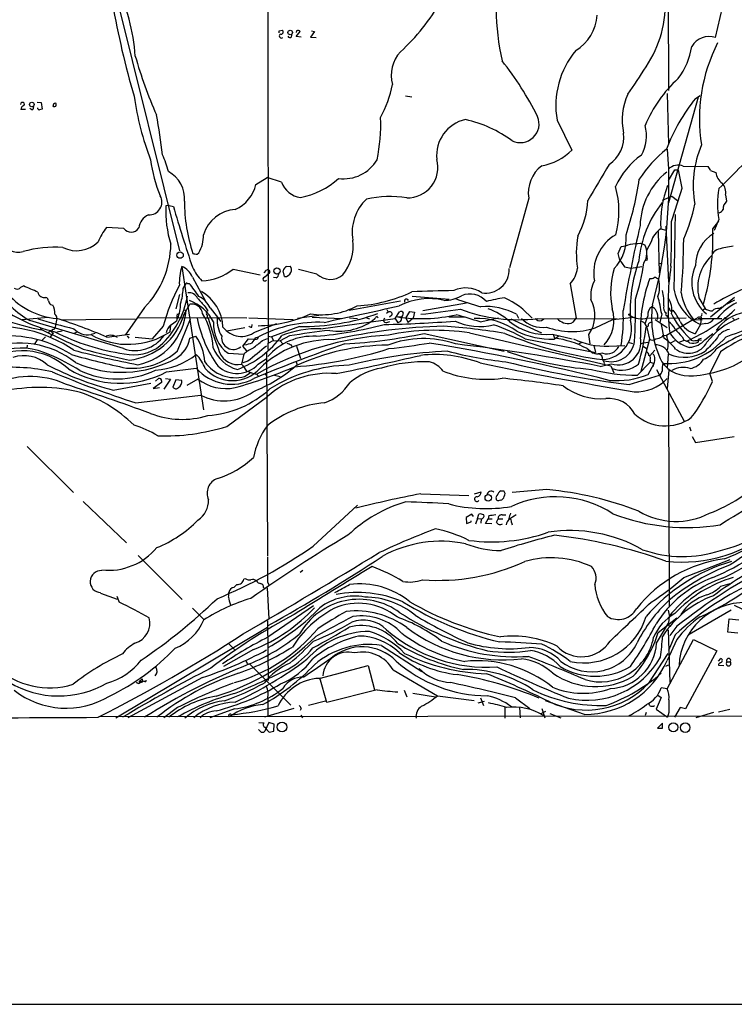
# Model space of a CAD drawing. Extents: x 4 to 44863, y -43954 to 931.
# Drawn here: x 257 to 399, y 11 to 208 of the extents above; entities that cross this region are included whole.
import ezdxf

# ---------------------------------------------------------------- set-up
doc = ezdxf.new("R2010")
doc.units = 0
doc.header["$MEASUREMENT"] = 0
doc.layers.add('MAIN', color=5, linetype='CONTINUOUS')

msp = doc.modelspace()

# ---------------------------------------------------------------- linework, layer by layer
at = {"layer": 'MAIN'}
for p, q in [((305.9007, 381.0846), (306.2393, 144.6953)), ((273.304, 223.0119), (288.4593, 161.7979)), ((395.6473, 204.4699), (398.526, 216.7466)), ((386.1647, 216.4079), (386.2493, 193.8866)), ((308.4407, 205.8246), (309.0333, 205.9093)), ((311.912, 205.8246), (311.8273, 205.4859)), ((311.8273, 204.6393), (312.5893, 205.6553)), ((315.468, 205.6553), (314.706, 204.5546)), ((314.8753, 205.8246), (315.468, 205.6553)), ((312.8433, 204.5546), (311.8273, 204.6393)), ((314.706, 204.5546), (315.8067, 204.4699)), ((385.9953, 193.2939), (386.2493, 183.1339)), ((260.0113, 191.5159), (260.858, 191.4313)), ((260.858, 191.4313), (261.0273, 190.1613)), ((333.6713, 192.7859), (334.9413, 192.6166)), ((392.176, 192.5319), (386.2493, 171.3653)), ((391.668, 192.2779), (392.5993, 192.8706)), ((257.7253, 190.0766), (256.794, 190.0766)), ((258.9953, 189.9919), (258.572, 190.2459)), ((363.982, 187.9599), (366.9453, 181.9486)), ((386.2493, 175.8526), (387.5193, 177.9693)), ((387.5193, 177.9693), (388.2813, 177.9693)), ((388.9587, 174.3286), (388.2813, 177.9693)), ((389.2127, 178.7313), (394.208, 178.6466)), ((394.6313, 177.8846), (395.732, 177.4613)), ((303.784, 175.0906), (305.9853, 176.4453)), ((308.864, 175.5139), (305.9853, 176.4453)), ((358.3093, 172.2966), (354.4993, 158.4113)), ((385.064, 171.9579), (386.9267, 172.7199)), ((386.9267, 172.7199), (388.0273, 171.8733)), ((397.6793, 172.9739), (397.8487, 171.7039)), ((286.4273, 170.8573), (285.75, 170.7726)), ((286.4273, 170.8573), (287.274, 170.6879)), ((395.1393, 166.2006), (396.3247, 167.7246)), ((396.3247, 168.0633), (395.3933, 165.8619)), ((277.368, 166.2853), (273.8967, 166.4546)), ((384.2173, 165.6926), (384.3867, 157.3953)), ((384.7253, 166.2006), (385.7413, 165.9466)), ((385.7413, 166.7086), (386.2493, 155.5326)), ((382.778, 163.5759), (381.8467, 161.8826)), ((376.174, 161.2899), (376.7667, 162.6446)), ((380.6613, 163.3219), (381.508, 162.9833)), ((292.0153, 161.1206), (292.354, 161.3746)), ((376.5127, 159.9353), (376.174, 161.2899)), ((376.5127, 159.9353), (377.444, 158.5806)), ((382.016, 159.9353), (381.508, 159.7659)), ((288.9673, 158.6653), (293.2853, 129.9633)), ((299.212, 158.1573), (304.6307, 156.9719)), ((305.3927, 157.3953), (305.9007, 157.9033)), ((309.4567, 156.6333), (309.2027, 157.8186)), ((309.88, 158.6653), (310.642, 158.7499)), ((315.976, 157.1413), (312.2507, 158.0726)), ((377.444, 158.5806), (378.7987, 158.3266)), ((378.7987, 158.3266), (380.9153, 158.6653)), ((384.4713, 159.3426), (384.9793, 159.2579)), ((291.084, 156.5486), (293.7087, 151.7226)), ((305.4773, 156.5486), (305.9853, 156.9719)), ((306.4933, 157.3106), (305.9853, 156.9719)), ((307.848, 156.3793), (307.2553, 156.4639)), ((256.794, 154.5166), (257.302, 154.7706)), ((289.2213, 154.2626), (289.7293, 155.1093)), ((290.068, 155.2786), (290.4067, 155.2786)), ((366.6067, 155.1939), (367.792, 148.3359)), ((288.4593, 153.0773), (287.782, 150.1986)), ((322.4107, 149.9446), (332.6553, 151.8073)), ((335.026, 152.7386), (342.392, 152.1459)), ((392.3453, 152.3999), (393.6153, 150.2833)), ((399.4573, 152.4846), (394.6313, 148.5053)), ((398.018, 151.2146), (399.542, 151.9766)), ((262.7207, 151.0453), (263.144, 150.9606)), ((281.5167, 150.4526), (277.622, 144.9493)), ((289.2213, 150.0293), (289.814, 149.8599)), ((289.3907, 149.0979), (290.576, 151.1299)), ((293.624, 150.6219), (294.132, 149.7753)), ((294.64, 150.3679), (296.7567, 147.6586)), ((329.946, 150.0293), (330.2, 149.5213)), ((333.756, 148.3359), (334.518, 149.6906)), ((334.518, 149.6906), (335.4493, 149.5213)), ((337.1427, 149.8599), (345.8633, 151.3839)), ((393.0227, 149.8599), (393.5307, 150.2833)), ((396.4093, 150.2833), (397.002, 150.6219)), ((257.048, 148.0819), (262.2127, 148.5053)), ((277.2833, 142.2399), (258.572, 147.8279)), ((263.9907, 148.2513), (263.652, 146.5579)), ((264.8373, 147.9973), (279.654, 148.1666)), ((301.9213, 148.3359), (280.0773, 148.4206)), ((288.036, 149.0979), (288.4593, 149.2673)), ((288.1207, 141.8166), (290.6607, 148.1666)), ((294.0473, 148.3359), (293.7087, 148.3359)), ((302.3447, 148.4206), (311.2347, 148.0819)), ((312.0813, 148.3359), (316.3147, 148.9286)), ((315.0447, 148.5053), (320.8867, 148.2513)), ((316.738, 146.2193), (331.6393, 148.2513)), ((322.4953, 148.4206), (324.104, 148.2513)), ((325.882, 148.4206), (326.4747, 148.1666)), ((327.9987, 148.6746), (328.168, 148.4206)), ((330.2, 149.5213), (329.8613, 149.2673)), ((330.962, 148.9286), (330.454, 148.5053)), ((331.6393, 148.2513), (332.486, 149.6059)), ((331.6393, 148.2513), (332.1473, 147.4046)), ((332.8247, 148.5053), (332.0627, 148.5899)), ((333.756, 148.3359), (334.1793, 147.4893)), ((335.1953, 148.3359), (334.1793, 147.4893)), ((335.4493, 149.5213), (335.1953, 148.3359)), ((342.3073, 148.5899), (345.44, 148.5899)), ((348.5727, 147.5739), (352.298, 148.4206)), ((354.7533, 148.1666), (360.8493, 145.3726)), ((355.854, 149.0979), (356.2773, 148.3359)), ((360.0873, 148.2513), (376.0047, 148.1666)), ((360.8493, 147.8279), (361.3573, 148.1666)), ((367.284, 147.5739), (367.792, 148.3359)), ((371.602, 146.3886), (375.158, 148.0819)), ((375.158, 148.0819), (379.476, 148.5053)), ((382.016, 148.3359), (389.8053, 148.4206)), ((383.6247, 148.0819), (385.9953, 146.4733)), ((384.8947, 149.1826), (384.556, 147.4893)), ((385.826, 148.8439), (386.08, 148.5053)), ((391.2447, 148.0819), (385.826, 144.8646)), ((391.2447, 148.0819), (393.0227, 147.9973)), ((392.176, 148.3359), (392.5993, 148.2513)), ((392.5993, 148.2513), (396.9173, 148.2513)), ((392.7687, 148.5053), (392.684, 147.0659)), ((397.764, 148.2513), (398.1027, 148.1666)), ((399.034, 148.4206), (399.3727, 148.0819)), ((260.604, 146.2193), (260.858, 145.9653)), ((262.89, 145.7959), (262.2127, 145.4573)), ((263.652, 146.5579), (263.398, 146.0499)), ((285.242, 146.7273), (283.0407, 144.1873)), ((286.5967, 145.6266), (286.766, 146.9813)), ((301.5827, 146.3886), (297.942, 145.7113)), ((302.9373, 146.5579), (303.022, 147.0659)), ((303.6993, 145.6266), (307.9327, 147.2353)), ((312.5047, 146.6426), (306.9167, 144.6106)), ((329.946, 147.4893), (330.5387, 147.6586)), ((332.6553, 147.6586), (332.1473, 147.4046)), ((366.776, 147.3199), (367.284, 147.5739)), ((382.1853, 146.7273), (381.762, 146.5579)), ((381.9313, 146.4733), (382.4393, 144.1026)), ((384.81, 147.0659), (385.318, 144.3566)), ((392.684, 147.0659), (391.5833, 145.2033)), ((393.7, 147.2353), (392.684, 147.0659)), ((260.0113, 144.0179), (259.4187, 143.0866)), ((261.7047, 144.6106), (260.9427, 143.8486)), ((263.2287, 145.3726), (262.636, 144.5259)), ((265.0067, 145.7113), (263.9907, 145.5419)), ((268.0547, 145.5419), (267.3773, 145.2879)), ((271.6107, 145.2879), (270.8487, 145.0339)), ((273.9813, 144.5259), (278.4687, 145.1186)), ((278.0453, 144.7799), (278.384, 144.3566)), ((279.654, 144.5259), (283.0407, 144.1873)), ((290.576, 144.3566), (291.7613, 144.6953)), ((301.1593, 142.7479), (302.26, 144.1873)), ((302.26, 144.1873), (303.6147, 144.1026)), ((303.6993, 144.4413), (304.292, 144.6106)), ((305.054, 143.8486), (306.07, 144.2719)), ((306.2393, 144.6953), (306.1547, 142.0706)), ((307.2553, 143.8486), (306.1547, 143.2559)), ((306.2393, 144.6953), (306.9167, 144.6106)), ((306.9167, 144.6106), (307.2553, 143.8486)), ((307.2553, 143.8486), (308.61, 143.7639)), ((310.4727, 144.7799), (308.61, 143.7639)), ((308.61, 143.7639), (309.118, 143.1713)), ((337.3967, 145.2879), (353.3987, 141.7319)), ((346.456, 145.3726), (374.7347, 138.7686)), ((357.632, 144.1873), (371.6867, 141.4779)), ((363.0507, 145.1186), (367.03, 144.1873)), ((363.22, 145.1186), (363.474, 144.3566)), ((363.3047, 144.1026), (364.236, 144.6953)), ((370.586, 143.1713), (370.332, 145.0339)), ((382.4393, 144.1026), (380.746, 137.6679)), ((382.3547, 144.7799), (382.4393, 144.1026)), ((384.9793, 144.6106), (385.2333, 144.9493)), ((385.2333, 144.9493), (385.826, 144.8646)), ((386.588, 143.3406), (387.604, 143.8486)), ((389.382, 143.8486), (388.4507, 143.5099)), ((388.9587, 144.6106), (389.382, 143.8486)), ((391.4987, 143.8486), (392.2607, 143.8486)), ((392.2607, 144.1026), (392.8533, 144.3566)), ((392.8533, 143.9333), (392.2607, 143.8486)), ((393.5307, 144.0179), (395.1393, 145.2879)), ((258.064, 142.9173), (257.9793, 142.3246)), ((301.9213, 141.8166), (301.1593, 142.7479)), ((310.8113, 143.0019), (310.9807, 142.6633)), ((311.912, 142.7479), (312.674, 140.2926)), ((368.808, 143.4253), (368.3, 143.1713)), ((369.9933, 142.2399), (371.1787, 141.3086)), ((371.348, 142.8326), (371.6867, 141.4779)), ((374.3113, 142.7479), (377.5287, 142.8326)), ((378.206, 143.5099), (379.0527, 143.2559)), ((380.5767, 143.2559), (382.1007, 143.5099)), ((381.1693, 142.7479), (381.8467, 142.2399)), ((382.524, 140.8006), (383.54, 141.9013)), ((298.196, 141.3086), (301.3287, 141.1393)), ((301.3287, 141.1393), (300.9053, 139.1073)), ((304.2073, 139.1073), (305.9007, 140.2926)), ((305.9007, 141.5626), (306.07, 100.7533)), ((373.126, 141.3086), (372.2793, 141.2239)), ((373.126, 139.9539), (373.4647, 139.2766)), ((382.6087, 139.9539), (382.6087, 139.5306)), ((386.1647, 141.2239), (385.9953, 138.3453)), ((396.6633, 141.5626), (394.5467, 137.2446)), ((285.9193, 137.5833), (291.846, 138.3453)), ((302.1753, 139.6999), (301.1593, 139.3613)), ((310.642, 138.3453), (310.642, 138.0066)), ((311.8273, 139.6153), (311.9967, 139.0226)), ((372.618, 138.6839), (374.8193, 139.1919)), ((374.7347, 138.7686), (375.3273, 137.4139)), ((380.0687, 136.9059), (382.6087, 139.5306)), ((382.1853, 137.0753), (383.3707, 139.2766)), ((382.6087, 139.5306), (383.3707, 139.2766)), ((383.2013, 138.9379), (383.1167, 138.5993)), ((383.8787, 138.0913), (389.4667, 127.5926)), ((386.334, 137.9219), (385.9953, 134.2813)), ((283.718, 135.7206), (284.3107, 136.2286)), ((286.6813, 136.1439), (285.3267, 134.1119)), ((285.6653, 136.2286), (286.6813, 136.1439)), ((287.782, 135.9746), (287.1893, 134.5353)), ((288.9673, 135.8899), (287.782, 135.9746)), ((292.1847, 136.1439), (289.9833, 134.8739)), ((301.498, 136.6519), (302.5987, 137.4139)), ((303.8687, 137.1599), (304.292, 136.7366)), ((305.6467, 136.9906), (305.9007, 137.1599)), ((307.5093, 136.9059), (308.61, 136.6519)), ((378.3753, 135.0433), (384.4713, 136.9059)), ((395.0547, 135.6359), (394.5467, 137.2446)), ((275.2513, 133.9426), (282.7867, 135.2973)), ((284.9033, 135.4666), (283.21, 134.2813)), ((283.21, 134.2813), (284.48, 134.4506)), ((284.9033, 135.8053), (284.9033, 135.4666)), ((279.7387, 131.4026), (292.6927, 132.9266)), ((297.942, 126.6613), (306.07, 132.6726)), ((386.2493, 133.2653), (386.4187, 90.5086)), ((390.4827, 126.5766), (390.7367, 125.8146)), ((390.9907, 124.6293), (391.668, 123.4439)), ((391.668, 123.4439), (399.3727, 124.6293)), ((258.064, 122.6819), (267.2927, 113.4533)), ((336.7193, 113.1993), (346.3713, 112.8606)), ((347.472, 113.1993), (348.8267, 113.6226)), ((352.7213, 113.7919), (353.314, 113.7919)), ((361.95, 114.0459), (355.0073, 113.4533)), ((269.24, 111.6753), (277.876, 103.3779)), ((315.214, 102.7006), (324.104, 110.9133)), ((352.6367, 111.9293), (352.2133, 111.7599)), ((346.964, 109.1353), (345.7787, 108.4579)), ((345.7787, 108.4579), (345.8633, 107.2726)), ((347.3027, 108.6273), (346.964, 109.1353)), ((348.0647, 108.2886), (348.3187, 109.1353)), ((350.3507, 108.8813), (350.1813, 108.2039)), ((352.9753, 108.9659), (353.7373, 108.9659)), ((345.8633, 107.2726), (346.7947, 107.6113)), ((346.7947, 107.6113), (346.7947, 107.7806)), ((348.0647, 108.2886), (347.6413, 107.1033)), ((348.0647, 108.2886), (348.8267, 108.2039)), ((348.8267, 108.2039), (348.742, 107.3573)), ((349.6733, 107.2726), (350.1813, 108.2039)), ((350.9433, 107.1879), (349.6733, 107.2726)), ((350.1813, 108.2039), (351.028, 108.2039)), ((351.8747, 107.5266), (352.2133, 108.2039)), ((352.2133, 108.2039), (353.1447, 108.2039)), ((354.838, 107.4419), (355.0073, 107.0186)), ((280.2467, 100.8379), (289.052, 92.0326)), ((389.2973, 96.4353), (398.6107, 100.0759)), ((313.182, 97.8746), (312.5893, 97.4513)), ((299.974, 95.0806), (299.3813, 94.4879)), ((301.752, 96.1813), (301.3287, 96.0966)), ((306.07, 95.5886), (306.324, 94.9959)), ((396.748, 94.7419), (398.6107, 95.2499)), ((272.7113, 93.3026), (276.0133, 92.1173)), ((275.9287, 92.7099), (276.4367, 91.5246)), ((305.308, 94.4879), (305.4773, 94.2339)), ((305.9853, 94.4033), (306.324, 88.2226)), ((315.2987, 90.7626), (306.1547, 84.4973)), ((399.3727, 90.9319), (400.8967, 90.1699)), ((291.084, 90.3393), (293.4547, 87.9686)), ((386.1647, 89.9159), (386.4187, 88.8999)), ((386.4187, 88.7306), (386.2493, 87.2913)), ((398.78, 89.9159), (390.398, 85.0899)), ((306.07, 87.7993), (306.2393, 75.8613)), ((383.8787, 83.3119), (386.2493, 87.2913)), ((384.2173, 85.4286), (387.9427, 88.3919)), ((386.2493, 87.2913), (386.4187, 86.6139)), ((387.9427, 86.6986), (386.5033, 84.8359)), ((398.1027, 85.5133), (398.3567, 88.2226)), ((398.3567, 88.2226), (400.304, 87.9686)), ((275.7593, 68.4106), (306.07, 86.5293)), ((386.1647, 86.0213), (386.5033, 75.4379)), ((387.604, 85.0053), (386.2493, 81.8726)), ((400.1347, 85.3439), (398.1027, 85.5133)), ((298.196, 83.3119), (299.466, 82.0419)), ((328.8453, 82.8886), (336.9733, 77.6393)), ((385.9953, 74.1679), (391.2447, 84.0739)), ((387.9427, 84.0739), (385.9953, 79.8406)), ((391.2447, 84.0739), (395.9013, 81.7879)), ((303.276, 82.0419), (297.2647, 78.6553)), ((382.3547, 75.3533), (386.1647, 81.2799)), ((395.9013, 81.7879), (389.636, 70.1886)), ((301.752, 79.7559), (302.0907, 79.1633)), ((302.514, 79.1633), (310.7267, 70.9506)), ((316.3993, 76.2846), (326.2207, 78.8246)), ((326.2207, 78.8246), (327.4907, 73.9986)), ((385.7413, 78.7399), (386.2493, 78.9939)), ((396.24, 79.7559), (396.748, 80.2639)), ((396.24, 78.9093), (397.3407, 78.8246)), ((397.9333, 79.5866), (398.6107, 79.5866)), ((331.216, 77.9779), (340.106, 72.8133)), ((293.116, 76.4539), (278.13, 68.4106)), ((280.416, 75.4379), (280.67, 75.4379)), ((280.5007, 75.6919), (281.0087, 76.1999)), ((280.5007, 75.6919), (280.67, 75.4379)), ((280.67, 75.6919), (281.0933, 75.6073)), ((280.67, 75.4379), (281.0933, 75.6073)), ((281.0087, 76.1999), (281.0933, 75.6073)), ((281.432, 75.6919), (281.0933, 75.6073)), ((317.9233, 71.4586), (316.5687, 76.3693)), ((327.9987, 73.9986), (317.9233, 71.4586)), ((333.4173, 73.9139), (333.9253, 72.5593)), ((335.1107, 73.3213), (339.6827, 72.5593)), ((384.1327, 72.8979), (383.54, 72.3053)), ((384.1327, 72.8979), (384.81, 72.4746)), ((385.9953, 74.1679), (384.81, 74.4219)), ((306.1547, 72.3899), (306.1547, 68.5799)), ((314.2827, 70.9506), (317.6693, 71.7973)), ((340.106, 72.8133), (347.3873, 71.8819)), ((348.234, 71.3739), (349.504, 71.7126)), ((348.6573, 72.3899), (349.25, 70.8659)), ((355.6847, 72.3899), (358.5633, 70.2733)), ((369.4853, 69.0879), (361.696, 71.7973)), ((362.6273, 71.5433), (363.0507, 71.3739)), ((382.524, 70.7813), (382.3547, 71.2893)), ((384.81, 72.4746), (383.794, 70.1039)), ((288.1207, 70.4426), (285.3267, 68.4106)), ((299.466, 70.1886), (294.5553, 68.4106)), ((311.3193, 70.2733), (305.4773, 68.4953)), ((312.8433, 70.2733), (312.5893, 69.8499)), ((353.568, 70.4426), (353.568, 68.3259)), ((356.4467, 70.5273), (356.616, 68.4106)), ((361.696, 69.6806), (360.7647, 69.1726)), ((360.934, 70.2733), (361.5267, 68.4106)), ((362.5427, 69.2573), (364.744, 68.4106)), ((381.762, 69.4266), (381.5927, 68.8339)), ((383.794, 70.1039), (386.08, 68.4953)), ((386.334, 69.4266), (386.08, 68.4953)), ((388.62, 70.4426), (387.4347, 68.4953)), ((389.636, 70.1886), (388.62, 70.4426)), ((395.224, 69.4266), (391.7527, 68.4106)), ((396.24, 69.5959), (398.526, 70.1039)), ((410.0407, 68.7493), (272.3727, 68.5799)), ((304.3767, 67.4793), (305.3927, 67.3946)), ((306.324, 67.4793), (305.562, 65.7013)), ((307.4247, 67.1406), (306.324, 67.4793)), ((307.34, 65.7013), (307.4247, 67.1406)), ((312.7587, 68.9186), (313.0973, 68.4106)), ((385.064, 67.3099), (384.048, 66.2939)), ((385.064, 66.2939), (385.064, 67.3099)), ((304.6307, 65.7013), (304.292, 66.0399)), ((306.4087, 65.5319), (307.34, 65.7013)), ((384.048, 66.2939), (385.064, 66.2939)), ((8.7207, 11.0913), (518.3293, 11.0913))]:
    msp.add_line(p, q, dxfattribs=at)
for centre, radius in [((310.629, 205.4696), 0.4494), ((258.9621, 191.0652), 0.4656), ((288.5987, 160.9382), 0.6431), ((307.9716, 157.7451), 0.6202), ((378.4599, 149.0415), 0.1411), ((350.2163, 112.3951), 0.6451), ((308.9848, 66.5448), 0.9648), ((387.2362, 66.4974), 0.916), ((389.6083, 66.4236), 0.9465)]:
    msp.add_circle(centre, radius, dxfattribs=at)
for centre, radius, start, end in [((241.2667, 198.0809), 38.4796, 3.969399, 26.312942), ((450.6802, 242.3622), 178.3343, 190.049422, 196.168963), ((303.4843, 233.2593), 43.0559, 312.649743, 330.030641), ((363.5417, 211.1016), 22.0811, 325.604282, 3.885567), ((404.9764, 211.0207), 53.1951, 181.037076, 192.162484), ((362.8676, 209.6505), 9.1839, 301.801437, 355.671202), ((308.8219, 205.5282), 0.4829, 142.133342, 195.236386), ((308.8358, 204.7522), 0.3991, 98.138223, 314.98985), ((308.8217, 205.5565), 0.4114, 264.084305, 59.045798), ((310.5258, 204.8689), 0.4178, 200.308847, 27.619945), ((312.166, 205.4012), 0.4937, 30.975698, 120.959776), ((394.4196, 200.533), 4.1239, 72.680206, 148.431728), ((426.0176, 188.1913), 33.5736, 153.122721, 188.95616), ((337.856, 196.8499), 7.0376, 137.64504, 194.633958), ((380.8407, 190.8793), 17.1096, 140.139118, 189.824409), ((377.1288, 204.7051), 13.9235, 322.646579, 351.686465), ((364.642, 224.6698), 88.2914, 195.722584, 203.84562), ((303.9152, 160.7423), 62.7171, 26.408942, 38.533485), ((302.6023, 247.04), 92.79, 324.47576, 328.551083), ((310.4567, 198.7358), 20.9134, 330.59558, 349.910081), ((405.6829, 176.9504), 26.0485, 132.167039, 157.641412), ((389.5181, 187.9452), 12.5185, 155.56006, 192.033509), ((257.0971, 191.0964), 0.3877, 318.324736, 180.561416), ((263.8918, 190.6129), 0.7499, 101.936271, 175.686847), ((263.481, 191.0452), 0.3953, 211.510645, 49.689584), ((340.4924, 201.8061), 61.7671, 188.476587, 200.67191), ((421.0078, 168.6479), 37.6723, 141.152357, 159.049735), ((257.5349, 190.1118), 0.7417, 101.525044, 182.720065), ((258.6567, 190.5846), 0.6826, 299.738635, 7.12814), ((260.5194, 190.4153), 0.4234, 180, 269.986468), ((303.1233, 63.0767), 133.8752, 108.327138, 108.556321), ((201.3641, 172.6168), 84.1291, 5.730679, 11.212738), ((295.6943, 186.8459), 33.0216, 348.037189, 2.815469), ((347.1952, 180.8969), 7.3036, 101.861184, 186.375277), ((340.1658, 163.5211), 25.1389, 53.815967, 77.296463), ((356.635, 187.1846), 3.7455, 244.241551, 22.820966), ((370.682, 184.5704), 6.6369, 304.027668, 6.617997), ((373.7684, 184.8529), 8.0774, 330.965238, 14.382557), ((316.1534, 258.9854), 116.6557, 313.412578, 319.769664), ((358.9051, 190.043), 11.4089, 280.243623, 314.80753), ((401.8109, 162.2609), 25.4915, 128.834091, 147.101717), ((295.6981, 175.2319), 90.6438, 344.468652, 4.356824), ((412.393, 174.7275), 21.2049, 157.141797, 189.818978), ((309.2556, 183.3244), 26.7607, 187.133302, 203.147902), ((271.6397, 174.4152), 14.9677, 12.405078, 26.173363), ((321.3098, 184.005), 7.7956, 262.512791, 329.096999), ((334.0426, 178.4872), 6.1071, 268.89943, 15.175632), ((389.7462, 168.3219), 15.444, 125.259508, 155.740758), ((283.5254, 172.3106), 5.9808, 354.177781, 62.812854), ((365.089, 173.3551), 6.8618, 127.266691, 188.873827), ((2171.4518, -882.8518), 2087.3638, 149.4201778, 149.649361), ((394.7849, 166.4413), 14.2149, 128.629971, 178.239927), ((388.1665, 176.2577), 2.6858, 67.074247, 135.547583), ((393.0059, 177.4802), 1.675, 13.971531, 44.136456), ((398.4838, 177.673), 2.7599, 184.399183, 237.527216), ((313.4143, 177.2965), 4.887, 201.39298, 261.287086), ((309.8935, 187.5519), 15.3401, 280.442985, 312.687117), ((317.2418, 185.1976), 63.8163, 341.563348, 351.810031), ((394.7385, 173.4158), 2.9738, 351.454373, 40.435368), ((296.7783, 176.6885), 7.1856, 293.428303, 347.15145), ((358.0431, 169.6863), 18.3133, 345.222837, 15.782606), ((405.3882, 167.3835), 20.6967, 158.893064, 183.276466), ((-1284.2593, 700.1544), 1753.896, 342.3249579, 342.5541428), ((412.7896, 171.1536), 16.7524, 169.369819, 190.630181), ((282.4163, 171.5515), 2.5606, 266.91959, 29.299977), ((322.3428, 171.7037), 32.8675, 179.999651, 198.472049), ((331.9941, 165.5577), 8.9731, 132.933916, 190.55117), ((330.5491, 151.8153), 20.8413, 80.677242, 102.940279), ((353.7031, 172.7297), 16.4819, 331.088019, 357.021562), ((402.4913, 157.7006), 22.2646, 141.863269, 174.677499), ((399.431, 170.0907), 2.2597, 134.445976, 179.883365), ((307.1908, 169.7536), 21.465, 177.278996, 197.910082), ((565.2682, 250.8698), 289.3267, 196.089154, 198.618904), ((300.1019, 163.0033), 7.1073, 93.764204, 163.555412), ((360.7916, 177.0276), 31.2718, 335.719733, 349.094522), ((395.8789, 170.7819), 1.4635, 291.248884, 332.020093), ((283.7212, 165.8895), 3.4238, 114.917616, 171.934034), ((151.3257, 165.4384), 235.5266, 358.372692, 0.535559), ((1220.974, 147.4213), 833.6514, 178.5113062, 179.5356226), ((283.3652, 158.9473), 12.0835, 141.590118, 157.477266), ((278.8222, 167.2886), 1.7667, 214.60306, 328.668055), ((719.5165, 90.5805), 347.4212, 167.313833, 170.17573), ((387.0225, 162.4616), 4.3883, 121.566103, 165.290196), ((344.7957, 164.849), 50.3617, 344.292327, 1.537879), ((256.2437, 165.2405), 3.7408, 203.559392, 285.085724), ((267.9216, 167.9297), 6.1064, 243.280531, 314.521634), ((286.3483, 164.8503), 6.9389, 329.940594, 1.362552), ((313.8062, 162.8873), 9.4227, 321.113229, 6.259075), ((387.6777, 161.2861), 19.8535, 169.918897, 188.572848), ((380.1564, 157.3294), 8.8591, 119.822132, 190.029148), ((368.9907, 164.2909), 8.8218, 316.710054, 4.710137), ((272.5519, 164.2958), 116.7455, 354.652656, 359.937573), ((399.1131, 158.8695), 7.4452, 120.729624, 180.26858), ((263.5637, 139.8021), 22.7305, 85.932522, 106.212625), ((268.1388, 163.4169), 18.6291, 315.89953, 359.187089), ((376.2078, 168.3623), 5.745, 275.582874, 294.929289), ((337.3205, 671.2352), 509.7591, 274.648113, 274.877297), ((378.5886, 161.3403), 3.35, 325.177098, 29.370238), ((397.128, 159.6405), 2.6494, 109.583269, 141.496231), ((403.7744, 132.1712), 30.8981, 98.507632, 104.11369), ((292.0579, 163.5349), 2.4147, 248.392463, 268.989129), ((408.6853, 149.6663), 30.1071, 160.399763, 183.339294), ((378.6722, 160.2315), 3.3569, 354.937847, 13.864449), ((400.6748, 154.4516), 8.5785, 132.445088, 193.837481), ((299.0681, 155.3906), 10.6184, 162.0372, 182.432668), ((287.5022, 155.0835), 3.8699, 22.246532, 67.753468), ((301.4245, 163.6102), 11.5361, 206.316504, 222.701866), ((292.6671, 165.9898), 10.207, 271.569693, 309.882402), ((306.1546, 157.5646), 0.4233, 323.132809, 126.856362), ((310.6024, 157.3932), 1.4629, 119.591371, 163.094805), ((309.8485, 158.0592), 1.052, 326.58937, 41.037856), ((349.7544, 158.0054), 4.6663, 259.590711, 2.905143), ((362.6612, 158.9036), 5.4156, 316.764301, 353.883895), ((391.7318, 153.3502), 17.0371, 163.314413, 190.660208), ((343.6194, 164.3619), 38.0407, 341.268748, 352.54665), ((434.9649, 151.1435), 48.804, 171.03355, 186.790912), ((398.9177, 155.411), 8.0174, 154.721434, 230.973669), ((305.562, 156.1616), 0.3963, 102.345269, 328.728765), ((307.2554, 157.3106), 1.1039, 302.469202, 355.599304), ((309.516, 157.9202), 1.2883, 267.361692, 340.014994), ((318.6561, 160.0362), 3.945, 227.206466, 309.035879), ((377.2226, 152.8095), 6.5104, 152.788294, 186.599195), ((410.996, 145.7473), 30.3628, 159.673121, 182.465233), ((382.7781, 157.2259), 0.9653, 254.738635, 307.87186), ((383.3225, 155.1216), 1.3432, 43.174758, 87.943477), ((378.6063, 154.6277), 5.8683, 340.345388, 13.931814), ((418.5892, 112.9986), 44.6764, 105.945872, 121.405534), ((268.813, 165.39), 20.3299, 213.184799, 239.752225), ((265.3275, 163.2059), 15.0142, 219.012448, 264.891875), ((256.032, 155.1094), 0.9654, 232.127098, 322.11877), ((238.7733, 108.8742), 49.4954, 64.372845, 68.015723), ((321.4598, 137.2754), 37.4308, 151.840758, 165.37353), ((276.9574, 154.7402), 12.2732, 343.305987, 357.769825), ((289.941, 155.1093), 0.2117, 53.124688, 180), ((273.3072, 140.5576), 22.5633, 32.418939, 40.725238), ((288.5493, 146.1847), 8.6387, 2.475984, 60.051018), ((345.6228, -60.4749), 214.3265, 90.614736, 92.856662), ((345.7407, 148.6567), 5.7187, 56.328273, 115.006483), ((375.1767, 151.4808), 10.1647, 356.110485, 13.416521), ((396.574, 155.5397), 9.324, 188.398287, 245.341941), ((270.3482, 175.0633), 30.2076, 229.84183, 257.027902), ((261.4833, 153.7815), 1.3325, 192.169233, 283.275974), ((261.4872, 151.7288), 0.8139, 5.534773, 68.212969), ((263.9239, 152.2125), 1.6763, 193.988163, 224.129898), ((272.8089, 155.7445), 17.5189, 312.521276, 350.120282), ((290.3666, 151.5215), 1.9064, 24.605124, 96.442082), ((287.1494, 143.301), 9.218, 27.615561, 68.743734), ((716.2116, 532.4683), 569.5498, 221.871504, 222.100687), ((290.5172, 148.5311), 4.5135, 24.014046, 65.985954), ((322.2748, 180.3552), 29.6153, 273.376981, 295.321735), ((338.3877, 139.1174), 13.1193, 76.833726, 117.148845), ((333.879, 151.7315), 0.4171, 22.617751, 205.29912), ((341.3823, 158.8028), 6.9109, 269.947769, 300.091429), ((363.9734, 207.5452), 58.9259, 249.836876, 255.019866), ((346.5419, 148.8463), 4.323, 40.222349, 113.078858), ((356.886, 127.0652), 25.5622, 97.64961, 105.993949), ((346.0755, 136.6101), 17.4411, 42.245359, 64.866333), ((364.8179, 148.8925), 6.7301, 325.016837, 28.088913), ((269.4541, 150.1143), 110.2099, 356.652678, 1.056245), ((353.9302, 144.2047), 31.3621, 9.132814, 15.629052), ((382.6829, 149.987), 4.2362, 349.053733, 34.722099), ((399.4766, 155.1034), 10.8197, 188.972792, 220.462927), ((260.7171, 149.4296), 2.8695, 353.361904, 32.245612), ((277.8571, 150.7922), 11.9932, 281.080293, 355.54157), ((281.0339, 151.2094), 7.6794, 337.343863, 0.038797), ((290.9307, 148.9504), 2.2082, 8.251196, 99.243492), ((294.3016, 149.3519), 0.4561, 111.829402, 201.785083), ((316.9441, 163.9885), 14.9741, 261.404093, 298.19637), ((-500.5905, 3895.6353), 3836.3696, 282.3113499, 282.540533), ((245.3415, 896.5737), 753.0405, 276.9697406, 277.5802028), ((356.21, 180.8463), 32.8248, 249.431942, 276.783676), ((349.7786, 138.1027), 12.562, 61.077146, 94.73334), ((346.1943, 138.4803), 12.378, 47.859578, 71.209792), ((368.3328, 147.9083), 7.039, 315.810431, 18.988377), ((346.5582, 148.1787), 30.6779, 349.964085, 3.141478), ((383.9747, 149.0312), 1.8936, 122.857575, 188.255478), ((403.011, 148.4152), 20.1405, 172.739417, 205.907926), ((382.3549, 149.1827), 1.5564, 22.381136, 67.627074), ((381.9455, 148.6323), 2.1733, 345.330104, 31.730126), ((386.4227, 150.3718), 1.1817, 159.206172, 239.669918), ((386.0547, 150.0124), 0.4537, 351.405541, 75.969882), ((386.842, 150.1776), 0.4111, 214.525032, 325.474968), ((374.6919, 140.4854), 15.6667, 27.24921, 37.140821), ((375.5578, 176.216), 35.5104, 293.953266, 312.486332), ((395.2236, 152.822), 3.0514, 236.303162, 266.82694), ((396.1865, 148.8174), 1.4827, 81.357839, 139.757061), ((404.7839, 141.3497), 11.1681, 116.042393, 141.277536), ((269.2882, 189.4366), 44.2812, 248.748583, 259.025104), ((298.697, 276.2387), 133.7384, 253.261908, 256.456341), ((262.9606, 148.2653), 1.0302, 359.221346, 53.919879), ((231.0969, 44.7795), 108.5745, 66.735472, 72.364482), ((277.161, 152.6107), 12.7242, 275.898867, 343.974073), ((75.6968, 443.7462), 364.1698, 305.42172, 305.65089), ((292.4365, 148.1666), 4.498, 168.050526, 184.318496), ((316.0519, 153.0758), 24.4995, 191.155322, 215.730946), ((278.8866, 141.1198), 16.3969, 4.510569, 29.794681), ((293.1162, 148.59), 0.9651, 344.735509, 37.879149), ((385.927, 175.096), 95.5347, 196.266689, 200.603209), ((302.9317, 148.171), 6.939, 178.638274, 210.059406), ((303.9243, 172.4974), 25.6871, 270.631253, 294.817717), ((313.071, 191.3119), 44.6729, 269.273665, 289.751746), ((320.4096, 157.1394), 11.4169, 260.452864, 308.876205), ((328.2951, 147.9547), 0.7785, 112.378134, 157.605454), ((329.7343, 147.8703), 0.4358, 119.046943, 299.058435), ((325.2582, 382.2141), 235.1853, 271.018335, 274.467419), ((330.4963, 149.116), 0.5021, 338.0799, 126.169171), ((336.8207, 180.1082), 31.8754, 261.415453, 282.705369), ((332.74, 149.0978), 0.5681, 26.574073, 116.56054), ((332.2744, 148.1751), 0.6418, 306.407427, 30.965288), ((332.2177, 149.3379), 1.0304, 306.093604, 0.778503), ((348.5086, 158.2717), 11.626, 244.902512, 283.801014), ((318.7658, 57.9185), 94.4804, 71.61006, 74.615311), ((348.0885, 134.947), 13.3228, 53.897438, 93.016969), ((360.9365, 152.0324), 5.5528, 222.917196, 279.629074), ((360.6236, 149.2673), 1.457, 224.213043, 278.911499), ((366.2196, 150.3073), 3.0387, 222.578089, 280.550392), ((372.7369, 146.1708), 6.1445, 273.630661, 16.467738), ((380.9034, 152.2813), 4.0993, 234.87275, 285.748414), ((0.8317, 275.0023), 401.6259, 341.450464, 341.679638), ((385.9106, 149.0979), 0.2677, 108.421413, 251.578587), ((402.2472, 157.0179), 17.2833, 206.958525, 227.102686), ((391.1457, 149.5499), 1.4713, 273.858111, 319.271992), ((392.4385, 149.0894), 0.5302, 250.40651, 19.60367), ((393.3404, 149.7115), 2.5022, 278.262874, 321.871968), ((405.2329, 135.0272), 14.1128, 110.441482, 143.053696), ((402.6111, 141.3723), 8.1541, 98.508216, 146.434464), ((397.6793, 148.4206), 0.1893, 153.421413, 296.578587), ((363.231, 244.8528), 106.0237, 289.008606, 293.776573), ((251.7559, 118.9157), 27.7915, 55.799314, 97.438421), ((340.1761, 304.1022), 176.8014, 243.252151, 246.345585), ((263.2407, 145.7294), 0.357, 63.858397, 268.073738), ((270.215, 148.8961), 3.901, 223.32872, 278.090222), ((288.3109, 145.013), 2.5022, 128.128032, 171.737126), ((302.3043, 146.9902), 7.0113, 175.22455, 234.129738), ((300.9009, 149.3208), 4.6345, 216.595194, 307.144358), ((302.768, 146.9813), 0.4559, 201.810744, 291.79441), ((316.3077, 121.1863), 26.3263, 87.588741, 117.155953), ((316.2113, 126.1766), 20.0496, 88.494677, 111.237307), ((337.9135, -25.8039), 172.7768, 96.446136, 99.138541), ((308.8709, 224.9532), 80.557, 274.939167, 284.792015), ((344.3415, 31.9463), 114.8215, 91.522225, 102.564854), ((339.5489, 100.1356), 45.7613, 81.31873, 101.680051), ((331.6606, 11.5125), 135.5573, 80.69965, 85.925977), ((340.0143, 112.7601), 36.0285, 60.725549, 71.775312), ((361.9221, 156.9838), 11.9188, 231.480433, 275.433541), ((366.9763, 160.4276), 14.7814, 249.771101, 288.236498), ((342.3698, 150.7343), 39.613, 342.931492, 353.948053), ((380.5458, 146.3138), 1.3946, 6.567033, 74.636425), ((382.8627, 146.8119), 0.6827, 82.88123, 187.11877), ((383.7216, 144.0476), 4.4078, 28.260434, 55.00798), ((769.2686, 484.0363), 509.7504, 221.519647, 221.748837), ((392.8987, 149.8067), 4.7877, 206.658711, 254.05296), ((416.8953, 110.3346), 38.1689, 105.300408, 123.521202), ((398.9219, 142.6598), 3.424, 98.06881, 155.078536), ((254.2585, 121.5136), 23.2569, 57.163792, 99.651667), ((283.2556, 183.6227), 42.7941, 242.60833, 262.20665), ((278.1968, 158.2478), 15.1609, 240.642308, 303.645311), ((274.7492, 142.7162), 2.1898, 51.979296, 115.339829), ((279.6026, 148.955), 7.1044, 250.945816, 324.847364), ((284.7762, 145.3516), 5.8846, 300.716624, 350.265238), ((283.8591, 139.0784), 9.6951, 3.174585, 35.405293), ((299.2753, 144.4367), 2.3635, 173.718436, 308.171795), ((293.6155, 155.7688), 18.8151, 290.026086, 324.581478), ((301.2013, 145.3728), 2.666, 313.072723, 339.549599), ((-76.8895, 608.7766), 601.6967, 309.1743076, 309.4034831), ((303.7276, 144.6576), 0.5664, 258.501589, 355.239719), ((333.9904, 84.0221), 61.0398, 93.480543, 119.478088), ((318.6528, 123.9003), 20.1301, 87.979013, 134.489794), ((315.15, 132.7613), 11.9521, 86.850324, 138.817277), ((315.8917, 245.8765), 102.8617, 273.161174, 282.067688), ((337.2361, 124.5135), 19.7334, 70.99587, 111.152455), ((382.287, 213.2304), 73.7629, 247.08643, 262.865715), ((363.046, 160.5864), 16.4858, 244.4616, 270.899137), ((360.6112, 124.4416), 20.1197, 62.204733, 81.819717), ((373.5999, 157.1484), 14.4181, 244.020183, 272.828173), ((376.2067, 143.5234), 4.5483, 252.239491, 11.643215), ((383.0186, 144.9803), 1.0516, 236.57437, 311.055742), ((383.0317, 148.3372), 4.2049, 279.27348, 297.59252), ((386.2909, 154.1602), 14.9274, 265.611598, 320.227798), ((379.1043, 135.2875), 10.9936, 38.660948, 55.582981), ((382.2849, 143.1758), 3.9232, 341.042713, 25.497126), ((391.91, 148.6567), 6.326, 211.275041, 256.960238), ((388.8034, 140.7014), 3.1999, 58.345929, 79.582729), ((391.2517, 144.6246), 0.8144, 199.213679, 287.656219), ((390.1862, 146.8969), 4.413, 273.852507, 319.277595), ((391.3285, 143.9334), 0.9474, 333.448472, 10.287538), ((987.402, -407.443), 808.8113, 137.0060418, 137.2352203), ((415.5458, 114.9739), 32.6115, 113.570335, 125.381231), ((256.7571, 129.4131), 12.928, 63.372317, 149.499738), ((257.079, 128.3269), 13.4759, 46.95846, 125.032494), ((256.6167, 125.4884), 17.8327, 51.507535, 110.832554), ((315.4463, 325.5537), 189.839, 255.332494, 259.288469), ((314.6731, 312.1749), 175.9853, 255.038843, 258.128116), ((279.3567, 149.608), 8.5975, 257.205334, 307.995155), ((278.9603, 151.9982), 13.6959, 265.459156, 311.97776), ((301.8831, 144.9863), 7.1322, 201.181125, 255.179322), ((305.7756, 136.2075), 6.6406, 112.902669, 132.040314), ((300.8013, 148.3162), 5.3714, 278.364676, 294.420296), ((1066.0619, -790.1553), 1203.3925, 129.1743169, 129.4034925), ((401.103, -92.71), 248.9306, 108.634068, 113.119417), ((395.0664, 354.8297), 227.9692, 248.080499, 248.309672), ((305.2626, 221.6677), 83.3014, 274.286389, 287.541465), ((330.3453, 99.1427), 43.7752, 90.30104, 115.14797), ((310.9749, 313.9042), 172.7564, 276.445867, 279.138623), ((267.4207, -290.1329), 439.2484, 75.904331, 80.698971), ((298.7754, -242.1363), 387.9133, 79.026293, 83.355251), ((373.9122, 143.9392), 2.7456, 253.360321, 332.308426), ((374.7977, 144.3503), 4.7262, 251.464609, 351.837837), ((383.5824, 139.9115), 3.0906, 23.407203, 90.786043), ((390.2319, 145.559), 4.2489, 233.233397, 331.166225), ((391.1873, 146.3104), 2.9699, 256.275851, 289.445279), ((391.1504, 145.3847), 5.6748, 292.005209, 325.314106), ((257.4159, 134.032), 6.8058, 47.162606, 109.132199), ((250.11, 109.761), 33.5973, 56.685721, 68.265505), ((309.8092, 291.7883), 156.7306, 254.0992, 258.243912), ((276.8962, 160.0793), 22.5835, 246.014791, 298.817718), ((282.5878, 152.9649), 15.0854, 274.296634, 307.858894), ((286.2161, 135.5092), 7.9024, 20.375717, 44.566777), ((300.1584, 142.9937), 3.9575, 202.520859, 280.878637), ((205.6628, 709.2441), 583.2731, 281.2832797, 282.9847368), ((347.1382, 35.3875), 106.4619, 92.692004, 103.43053), ((339.6172, 116.566), 24.4913, 68.55182, 96.795352), ((360.5758, 209.9326), 70.649, 254.871939, 264.445337), ((375.9669, 204.0767), 66.1843, 250.607563, 265.557188), ((371.8984, 142.4308), 1.2427, 224.318599, 283.793594), ((371.9374, 140.0588), 1.1932, 354.956424, 77.546715), ((381.5442, 140.8065), 0.8144, 5.553068, 68.194671), ((381.8606, 140.2502), 0.8047, 338.392965, 52.117522), ((382.4315, 140.3287), 1.1273, 349.502415, 52.568995), ((381.6917, 140.0103), 1.8518, 324.610514, 3.498552), ((389.4628, 148.1653), 7.6571, 246.57474, 302.84061), ((389.8583, 142.1937), 3.9965, 280.218676, 328.798242), ((389.8452, 159.3081), 22.5303, 273.561296, 301.623679), ((254.8782, 101.7136), 36.7908, 77.151853, 95.330982), ((290.1962, 192.5097), 60.4438, 242.239954, 255.684997), ((276.6221, 155.2528), 19.9662, 238.791994, 297.752099), ((276.0508, 153.9285), 17.7482, 245.04491, 295.594533), ((298.9245, 144.4737), 9.3628, 220.885249, 298.282063), ((299.6521, 143.8634), 7.444, 214.79743, 284.357517), ((299.085, 143.1853), 7.3536, 222.043968, 317.956032), ((300.0138, 143.0187), 5.7345, 227.829276, 316.993438), ((275.8938, 221.291), 90.0273, 285.29058, 293.289612), ((295.8233, 134.2376), 7.0385, 29.959944, 43.777892), ((291.7243, 162.252), 30.8578, 291.814787, 310.445899), ((323.2157, 107.444), 31.5042, 91.46419, 121.877879), ((331.1302, 125.1151), 13.4261, 99.798518, 129.556249), ((337.812, 107.5112), 32.1114, 88.77714, 106.214677), ((336.6696, 134.055), 5.853, 39.178998, 71.804032), ((537.9307, 1067.6067), 947.3626, 258.4701103, 260.3663286), ((402.1613, 331.8952), 198.2837, 255.864512, 263.11024), ((380.393, 175.9473), 39.0428, 255.837047, 269.52408), ((376.8937, 143.1456), 5.2433, 248.695744, 309.629702), ((390.404, 143.5235), 6.7547, 215.351216, 277.149636), ((391.9224, 137.7523), 6.9431, 167.317865, 179.997524), ((389.2166, 134.0101), 4.4599, 72.371077, 120.893034), ((258.5858, 119.4491), 17.2108, 65.642502, 116.961076), ((339.5655, 318.4489), 196.3812, 247.071624, 252.263113), ((284.48, 135.8391), 0.4247, 355.434687, 113.492649), ((287.4292, 135.7347), 1.5459, 303.836033, 5.761855), ((297.7055, 143.1977), 8.9574, 231.950767, 282.44139), ((305.7412, 146.808), 9.8281, 247.128198, 259.0166), ((318.3603, 118.6618), 18.6374, 85.612777, 131.2573), ((349.8, 159.1836), 23.0897, 248.150438, 277.904384), ((330.8561, -90.1701), 227.561, 81.327981, 84.421974), ((375.8509, 152.514), 16.6876, 264.998359, 292.30803), ((379.754, 142.3119), 8.7156, 267.614932, 315.734485), ((383.879, 137.837), 1.1035, 302.461635, 355.613639), ((260.5193, 99.2588), 35.2089, 77.924042, 103.914129), ((58.4804, -496.1733), 664.4355, 70.2776916, 71.8293), ((287.7673, 134.8518), 0.659, 208.704137, 322.491847), ((292.7582, 149.2555), 20.4391, 273.853998, 312.543114), ((314.1248, 140.8286), 10.0121, 289.701096, 327.618521), ((372.8163, 144.8761), 12.659, 232.82631, 274.08781), ((362.1277, 150.1618), 35.9887, 322.872445, 336.195102), ((260.5629, 108.0661), 26.6483, 45.018396, 74.051119), ((297.3733, 142.0806), 10.2812, 242.918547, 304.463835), ((374.271, 126.2656), 6.0091, 28.323423, 95.273502), ((319.4247, 110.0172), 21.4718, 95.142802, 128.459732), ((289.02, 145.3564), 17.2678, 248.538091, 287.22002), ((385.6136, 135.8037), 9.0197, 227.849844, 305.265857), ((273.477, 107.2796), 20.5096, 58.669969, 73.214354), ((285.47, 167.01), 42.2323, 268.19708, 287.17666), ((318.5652, 117.543), 15.5689, 143.37682, 169.12398), ((290.4373, 134.0727), 18.697, 287.563342, 313.367248), ((297.0839, 113.3353), 3.0804, 109.033731, 205.40209), ((380.5745, 144.0941), 37.4589, 291.761219, 312.171643), ((378.5165, -105.4712), 222.6293, 100.821127, 104.236796), ((347.9434, 112.1341), 0.4739, 85.570695, 322.35402), ((347.7913, 113.6247), 1.0354, 280.500344, 359.883793), ((350.8226, 112.8152), 0.9047, 53.024963, 171.73197), ((352.4165, 112.3865), 0.6587, 133.960386, 252.032649), ((354.6682, 111.4215), 3.0674, 129.397568, 152.020577), ((352.5097, 112.8183), 0.898, 278.130102, 351.869898), ((352.756, 113.1954), 0.8168, 321.891233, 46.909979), ((363.6891, 91.4623), 21.1393, 57.143253, 114.75286), ((355.3687, 44.7971), 69.5608, 68.977391, 84.571003), ((289.5577, 111.9012), 4.7449, 303.617727, 1.360996), ((341.7148, 84.3868), 28.3441, 106.307474, 133.631962), ((326.764, -116.2445), 227.9424, 86.089989, 88.242209), ((349.7736, 140.5373), 30.3042, 255.736677, 279.620347), ((212.4584, 408.709), 353.4365, 301.39553, 302.739873), ((378.7477, 146.8973), 50.3306, 291.783357, 314.222625), ((348.6149, 107.7801), 1.3872, 58.741564, 102.329), ((348.8267, 108.7543), 0.5503, 270, 22.613458), ((348.3108, 130.7064), 21.9202, 275.339682, 278.908502), ((352.8314, 108.3478), 0.6346, 76.894405, 193.105595), ((608.5066, 24.1192), 267.7503, 161.448775, 161.677951), ((587.8785, -251.3307), 428.5888, 122.790323, 123.019502), ((389.8604, 146.9653), 40.5077, 248.71834, 279.546755), ((387.7739, 122.2606), 14.5804, 239.266795, 297.303526), ((390.4131, 127.7172), 26.6078, 283.585787, 316.463423), ((596.2398, -189.2718), 349.4906, 121.18165, 124.435467), ((275.3657, 124.1696), 23.3657, 291.612667, 316.039193), ((352.6028, 107.8313), 0.7893, 202.708651, 305.397599), ((355.9395, 106.5948), 2.1595, 138.185346, 168.682262), ((354.2401, 107.6589), 0.6361, 340.052295, 81.874993), ((389.0352, 127.8646), 28.3195, 263.320693, 311.835025), ((470.3591, -144.0804), 289.7519, 120.76249, 125.337753), ((386.3914, -20.5052), 135.014, 110.240067, 115.426844), ((334.7017, 80.6699), 25.9839, 63.313458, 78.948239), ((350.9068, 137.9641), 34.3787, 262.419002, 289.184456), ((398.4851, -37.8301), 146.9633, 103.782114, 108.108646), ((366.6573, 76.6342), 29.202, 60.392521, 98.771835), ((352.3711, 6.4462), 99.0798, 70.317884, 83.565908), ((368.2865, 157.6277), 66.825, 293.693103, 309.417335), ((360.7068, 172.3023), 84.215, 295.593829, 306.933647), ((274.2629, 110.519), 12.6266, 264.101439, 320.258978), ((254.747, 190.5526), 106.65, 292.752888, 304.538959), ((340.7909, 79.3722), 24.3355, 78.376499, 118.941133), ((352.9034, 121.7113), 19.8576, 248.712101, 269.718968), ((-676.7597, 1751.1217), 1931.8051, 300.4153065, 301.3545826), ((1533.769, 98.0439), 1227.7015, 179.8854085, 180.1145869), ((133.1761, 398.1689), 356.173, 299.071226, 303.356124), ((389.1218, 124.7245), 24.0819, 250.504074, 288.24979), ((440.8314, 31.2159), 76.6288, 115.291879, 126.524979), ((840.3553, -754.7696), 995.9185, 121.029313, 122.0810983), ((315.1323, 65.993), 34.728, 58.721012, 70.047904), ((340.2754, 137.3806), 41.4936, 265.552843, 294.598334), ((362.8424, 81.4662), 18.9416, 65.024917, 106.233295), ((368.643, 96.3756), 3.1526, 335.746317, 45.822494), ((400.8142, 73.7082), 26.6686, 97.300574, 141.65143), ((408.8916, 65.2815), 35.8038, 106.263271, 139.264498), ((413.3717, 59.3429), 42.292, 110.427736, 129.740385), ((454.2735, 4.0544), 105.9709, 116.191569, 128.750766), ((364.8493, 147.1475), 64.826, 295.345091, 311.441513), ((272.8383, 95.6309), 2.2087, 86.877728, 266.877728), ((300.1554, 96.2498), 1.1833, 261.180941, 352.560868), ((302.5142, 97.6214), 1.6294, 242.109127, 278.96111), ((303.1068, 94.968), 1.0975, 46.033708, 107.980951), ((304.8, 96.3505), 1.1039, 212.469202, 265.599304), ((304.5673, 94.5233), 0.7415, 357.263766, 78.48701), ((309.2221, 115.9969), 24.7724, 294.594006, 302.398657), ((324.4054, 79.1406), 16.054, 50.956605, 96.833206), ((334.4872, 103.0139), 7.459, 259.776431, 290.160824), ((383.2635, 95.9986), 11.782, 184.46875, 218.613253), ((352.219, 138.8766), 56.3566, 302.836506, 311.141673), ((402.8788, 75.3327), 22.4771, 110.140803, 148.11156), ((404.6967, 74.419), 23.2144, 109.136156, 141.9392), ((406.3452, 71.7573), 25.6907, 106.140629, 137.120921), ((429.8913, 38.7638), 62.6617, 115.82943, 132.442544), ((391.2026, 100.3718), 7.9024, 290.375717, 314.566777), ((295.9941, 93.2178), 2.3848, 343.502805, 6.116527), ((299.5295, 93.3237), 1.1736, 97.254603, 172.745397), ((323.4709, 81.2434), 11.4857, 79.605025, 126.937042), ((324.0942, 70.2046), 23.2467, 67.037789, 100.680096), ((402.1479, 73.7257), 20.287, 109.955913, 147.36362), ((396.5222, 84.0174), 9.3078, 106.01676, 147.128259), ((232.9636, 0.7707), 100.6289, 60.544248, 64.404561), ((216.6747, 174.6291), 114.3936, 304.118791, 313.899471), ((313.5441, 56.4465), 37.4251, 106.73454, 122.619186), ((304.362, 93.4089), 6.143, 188.125881, 202.91948), ((324.411, 78.4116), 13.693, 53.423088, 150.402619), ((324.2965, 79.1723), 12.1309, 50.712089, 113.998456), ((325.4806, 76.6052), 15.9355, 50.491312, 89.774563), ((367.3732, 146.6825), 64.8334, 238.15263, 256.785085), ((366.1521, 146.2998), 63.1804, 239.954037, 257.64797), ((-1568.6564, 2140.8082), 2829.7808, 313.3697619, 313.5989444), ((406.6234, 70.0318), 29.804, 132.903265, 153.357401), ((401.5557, 78.2401), 13.2026, 88.818207, 177.462604), ((364.4916, -11.5914), 113.8019, 117.806784, 127.810783), ((290.8515, 113.1718), 33.5177, 291.757826, 317.259237), ((284.24, 121.7005), 44.9819, 299.279486, 315.947647), ((329.8281, 70.664), 22.2107, 118.111364, 147.646469), ((495.476, -242.9335), 373.6754, 117.458381, 118.753553), ((368.557, 6.9116), 95.0376, 119.458617, 123.468868), ((323.7583, 72.5741), 17.1976, 53.758789, 96.478123), ((324.8138, 77.4789), 11.2869, 44.172597, 98.360332), ((364.096, 137.9513), 57.8818, 236.999297, 256.003658), ((392.0392, 183.7671), 110.3769, 239.258723, 245.414774), ((369.3386, 92.3416), 12.9615, 257.832473, 343.433366), ((376.2006, 92.2744), 4.2142, 239.430297, 331.361763), ((392.2452, 80.7585), 9.708, 119.130616, 157.348537), ((278.3523, 87.3572), 4.2244, 286.743544, 14.178023), ((283.3445, 92.3857), 10.9554, 292.929396, 336.222358), ((296.3071, 131.2435), 51.1636, 291.789265, 301.340837), ((324.8266, 77.6468), 9.2052, 37.317929, 105.215486), ((325.2099, 81.4071), 6.5519, 44.769967, 110.469046), ((321.3396, 58.3631), 32.0173, 52.415347, 70.593358), ((320.0442, 119.874), 71.6324, 324.870943, 332.867973), ((402.287, 73.8486), 17.6158, 123.363239, 144.51692), ((127.1381, 354.6929), 320.8629, 296.879118, 302.862022), ((290.2405, 108.0609), 33.9024, 285.790441, 319.827047), ((285.9687, 117.9693), 42.1859, 293.091428, 308.978231), ((326.641, 68.466), 17.2174, 90.553419, 137.514861), ((258.5175, 190.2043), 121.782, 297.701288, 301.644846), ((329.8474, 62.1731), 23.2561, 103.867859, 129.262244), ((324.2373, 73.008), 11.7434, 45.956721, 89.824356), ((321.6735, 70.2096), 16.2008, 43.103578, 72.761126), ((350.0367, 109.3639), 30.8533, 229.162595, 273.572662), ((351.3237, 109.4319), 30.3203, 232.603403, 258.973798), ((353.301, 112.2555), 32.2741, 233.105213, 276.348975), ((355.182, 64.6018), 20.1416, 64.093309, 97.259906), ((360.8927, 92.9981), 24.5221, 318.370846, 342.02027), ((283.0708, 76.7677), 7.4221, 118.149184, 143.377132), ((281.5683, 119.0399), 48.4562, 287.111057, 314.816392), ((340.1403, 16.4149), 76.0936, 116.527606, 124.449873), ((268.401, 129.4864), 65.5176, 310.048411, 315.709043), ((326.4171, 66.3076), 16.7578, 81.668557, 130.796324), ((353.5202, 118.2799), 41.0547, 238.627753, 258.408102), ((355.6315, 116.8629), 36.2684, 245.97959, 274.100159), ((354.4785, 112.2327), 30.0238, 253.830167, 277.493468), ((346.7434, -114.6537), 198.3047, 85.896431, 88.321493), ((347.2907, 54.4764), 31.7473, 52.523949, 64.548503), ((368.882, 87.3071), 6.7125, 223.115339, 327.851752), ((370.8692, 87.6489), 10.0578, 232.482952, 334.98968), ((372.6229, 86.4282), 10.8365, 253.636926, 349.735966), ((374.1755, 83.9663), 9.7253, 272.796592, 356.14172), ((338.2505, 87.3471), 46.8902, 351.625516, 356.722872), ((299.9421, 33.0031), 53.3255, 115.346385, 127.868717), ((253.8676, 114.7995), 46.8531, 296.112496, 316.073597), ((267.421, 153.7463), 81.4515, 288.388814, 298.191802), ((279.2153, 134.1537), 60.6414, 290.359194, 301.682993), ((301.9663, 92.6848), 16.7165, 299.581972, 321.945611), ((322.2387, 76.4363), 5.0899, 75.521197, 175.985923), ((325.0181, 73.0476), 9.5454, 44.650684, 130.887046), ((325.0676, 74.4478), 7.0897, 29.862261, 102.680541), ((347.0259, 102.4982), 25.6307, 235.20875, 263.221575), ((351.1177, 117.2262), 40.0306, 243.892559, 268.174785), ((354.102, 109.1255), 27.6295, 261.664756, 279.470197), ((358.3966, 73.8583), 8.607, 42.483703, 90.017308), ((357.0358, 71.8353), 10.166, 42.133794, 80.87504), ((270.6315, 87.8074), 12.8967, 285.054645, 322.325957), ((345.6154, -31.669), 118.9182, 111.250483, 122.616625), ((266.6476, 142.9877), 78.6924, 294.783974, 306.943625), ((284.3282, 108.7272), 43.0553, 298.904023, 316.323609), ((315.6504, 67.3813), 12.9913, 113.081496, 142.146639), ((303.084, 89.053), 14.961, 292.025636, 323.621149), ((1247.3842, -1276.2466), 1643.9115, 124.3940205, 124.6232037), ((350.1571, 100.5294), 27.7165, 228.547129, 269.700047), ((348.042, 55.8948), 23.9094, 51.117026, 96.043588), ((355.7166, 69.4117), 10.8292, 46.759388, 83.885924), ((253.0168, -191.7836), 292.0772, 66.481242, 68.887165), ((369.953, 88.7188), 16.8221, 257.346324, 330.823125), ((369.5501, 87.0398), 17.952, 269.793183, 336.357684), ((396.9178, 78.8243), 0.6831, 119.762567, 172.852096), ((396.5929, 79.8547), 0.4376, 268.140571, 69.241676), ((398.272, 79.248), 0.4789, 135.008459, 44.991541), ((398.272, 79.8406), 0.4234, 323.132809, 216.867191), ((262.5146, 90.2022), 15.8154, 227.346411, 287.263234), ((435.7563, -195.2687), 307.7967, 117.270837, 121.025035), ((282.559, 77.7552), 1.4425, 318.138856, 30.435135), ((316.2153, 28.2239), 51.5889, 107.954172, 128.682513), ((225.7453, 248.8866), 190.4932, 292.767902, 296.323939), ((343.3607, 85.4827), 10.0645, 226.090158, 266.411166), ((332.2018, 5.3497), 72.6613, 67.142822, 80.654802), ((345.763, 53.9921), 24.0755, 56.200365, 91.171674), ((290.6689, -72.3195), 160.8178, 63.520765, 68.410419), ((456.4272, 297.6827), 242.742, 244.509206, 248.196785), ((371.6413, 89.5609), 14.922, 235.247706, 300.532106), ((371.602, 90.3538), 13.6469, 239.006722, 300.993278), ((361.265, 104.9439), 36.3114, 290.200055, 310.42248), ((264.3452, 91.9481), 19.1896, 238.865729, 300.142443), ((280.289, 75.6496), 0.3833, 186.33524, 6.33524), ((280.3311, 75.6073), 0.1895, 296.619142, 26.510973), ((281.6013, 75.8895), 0.2602, 229.410647, 12.519254), ((339.0047, -29.5032), 112.1532, 110.781591, 116.98137), ((283.6158, 116.7553), 48.5503, 284.565193, 301.101443), ((278.8925, 123.5367), 54.99, 289.798892, 298.810182), ((316.9368, 66.603), 9.6965, 93.177667, 154.474846), ((313.2042, 71.7484), 4.7925, 88.241084, 148.498232), ((273.7525, -246.7709), 329.5095, 75.602419, 77.916557), ((369.8136, 87.17), 17.2312, 244.418672, 316.703472), ((265.8237, 87.1339), 16.8109, 231.850124, 301.02928), ((312.0302, 26.477), 48.4182, 105.040009, 119.591485), ((297.2267, 89.0007), 18.9449, 276.788267, 308.879014), ((302.2165, 73.1094), 4.0034, 349.646382, 23.03491), ((334.8171, 120.2817), 46.7826, 261.619499, 266.728457), ((372.7181, 101.6011), 30.7543, 243.833455, 272.022162), ((369.1859, 89.7017), 16.3869, 248.013029, 289.477874), ((379.3771, 76.186), 5.7121, 295.616265, 342.01103), ((383.1386, 72.6017), 3.2579, 348.758703, 28.733975), ((299.1172, 52.6177), 20.3786, 99.296154, 128.818804), ((299.0542, 57.4179), 14.4611, 96.095215, 131.035943), ((300.1297, 57.6794), 13.8727, 92.042357, 129.326574), ((306.1649, 57.9018), 13.1735, 94.467789, 125.848015), ((327.0102, 89.2149), 20.9884, 298.077481, 308.605493), ((347.5796, 61.0903), 11.9727, 52.681405, 78.278053), ((343.6067, 37.759), 34.2682, 72.508132, 78.794472), ((370.1085, 85.7076), 18.7899, 296.101259, 308.660665), ((1021.3335, 70.6966), 635.0008, 179.8854085, 180.1145915), ((295.9186, 65.0461), 4.7202, 91.132607, 134.537359), ((298.6185, 68.8348), 0.3056, 33.476783, 236.53356), ((293.4474, 122.7064), 53.9765, 275.769309, 285.846961), ((311.7432, 69.935), 1.1509, 17.093579, 53.981411), ((338.2158, 68.6395), 2.448, 122.827336, 187.360167), ((355.3183, 59.2376), 11.2936, 58.180847, 97.180266), ((382.92, 71.5905), 0.9009, 243.924158, 306.455225), ((172.1698, 18335.163), 18266.9416, 270.0845818, 270.313765), ((305.689, 67.0136), 0.4827, 127.87186, 254.745922), ((305.0964, 66.1246), 0.6293, 222.269402, 317.724474), ((309.2536, 68.7635), 4.3054, 210.97106, 228.641313)]:
    msp.add_arc(centre, radius, start, end, dxfattribs=at)

doc.saveas('drawing.dxf')
